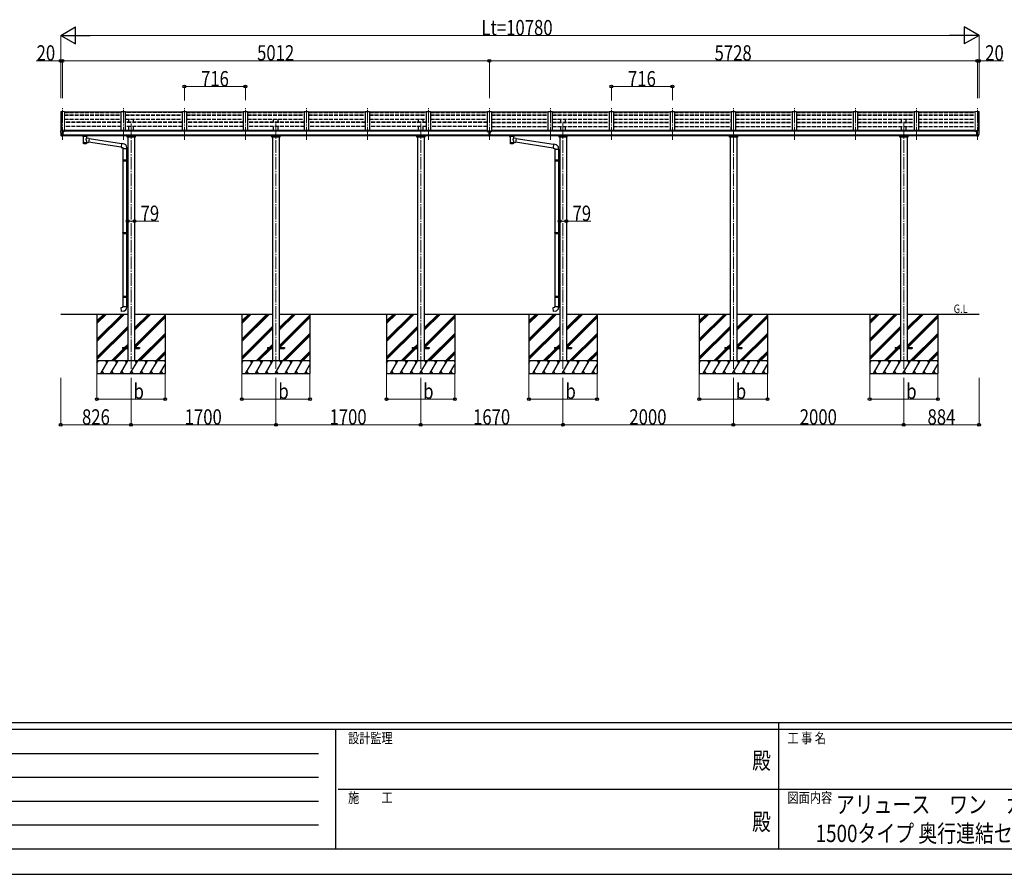
# Model space of a CAD drawing. Units: millimetres. Extents: x 0 to 33640, y 0 to 23760.
# Drawn here: x 7893 to 19450, y 0 to 10036 of the extents above; entities that cross this region are included whole.
import ezdxf
from ezdxf.enums import TextEntityAlignment as Align

# ---------------------------------------------------------------- set-up
doc = ezdxf.new("R2010")
doc.units = ezdxf.units.MM
doc.linetypes.add('YCENTER_1', pattern=[13, 10, -1, 1, -1])
doc.linetypes.add('YHIDDEN_1', pattern=[4, 3, -1])
for name, color, linetype, lineweight in [('USER1', 3, 'Continuous', 13), ('YKK_12', 2, 'Continuous', 13), ('YKK_13', 4, 'Continuous', 30), ('YKK_A1', 4, 'Continuous', 30), ('YKK_D', 6, 'Continuous', 13), ('YKK_ZWAK', 7, 'Continuous', 30)]:
    doc.layers.add(name, color=color, linetype=linetype, lineweight=lineweight)
doc.styles.add('text-b', font='extslim2.shx', dxfattribs={"width": 0.8, "bigfont": 'extfont2.shx'})

msp = doc.modelspace()

# ---------------------------------------------------------------- linework, layer by layer
at = {"layer": 'YKK_12', "linetype": 'YCENTER_1', "ltscale": 15}
for p, q in [((8394, 8627), (8394, 8998)), ((9110, 8627), (9110, 8998)), ((9826, 8627), (9826, 8998)), ((10542, 8627), (10542, 8998)), ((11258, 8627), (11258, 8998)), ((11974, 8627), (11974, 8998)), ((12690, 8627), (12690, 8998)), ((13406, 8627), (13406, 8998)), ((14122, 8627), (14122, 8998)), ((14838, 8627), (14838, 8998)), ((15554, 8627), (15554, 8998)), ((16270, 8627), (16270, 8998)), ((16986, 8627), (16986, 8998)), ((17702, 8627), (17702, 8998)), ((18418, 8627), (18418, 8998)), ((19134, 8627), (19134, 8998)), ((9200, 8816), (9200, 5928)), ((10900, 8816), (10900, 5928)), ((12600, 8816), (12600, 5928)), ((14270, 8816), (14270, 5928)), ((16270, 8816), (16270, 5928)), ((18270, 8816), (18270, 5928))]:
    msp.add_line(p, q, dxfattribs=at)
at = {"layer": 'YKK_13'}
for p, q in [((9085, 8952), (8419, 8952)), ((9801, 8952), (9135, 8952)), ((10517, 8952), (9851, 8952)), ((11233, 8952), (10567, 8952)), ((11949, 8952), (11283, 8952)), ((12665, 8952), (11999, 8952)), ((13381, 8952), (12715, 8952)), ((14097, 8952), (13431, 8952)), ((14813, 8952), (14147, 8952)), ((15529, 8952), (14863, 8952)), ((16245, 8952), (15579, 8952)), ((16961, 8952), (16295, 8952)), ((17677, 8952), (17011, 8952)), ((18393, 8952), (17727, 8952)), ((19109, 8952), (18443, 8952)), ((8372, 8727), (8372, 8726)), ((8379, 8735), (8375, 8730)), ((8387, 8669), (8377, 8685)), ((8382, 8736), (8380, 8736)), ((8394, 8736), (8382, 8736)), ((8394, 8668), (8394, 8736)), ((8396, 8735), (8394, 8735)), ((8401, 8726), (8394, 8727)), ((8394, 8681), (8397, 8682)), ((8394, 8670), (8395, 8670)), ((8401, 8671), (8395, 8671)), ((8395, 8670), (8395, 8671)), ((8396, 8735), (8396, 8729)), ((8405, 8734), (8396, 8734)), ((8396, 8731), (8410, 8731)), ((8401, 8729), (8396, 8729)), ((8397, 8682), (8401, 8682)), ((8401, 8671), (8401, 8729)), ((8405, 8734), (8406, 8734)), ((8405, 8721), (8406, 8721)), ((8406, 8734), (8406, 8734)), ((8406, 8734), (8406, 8734)), ((8406, 8734), (8406, 8733)), ((8406, 8731), (8406, 8733)), ((8406, 8733), (8406, 8733)), ((8406, 8733), (8406, 8733)), ((8406, 8733), (8406, 8733)), ((8406, 8733), (8406, 8733)), ((8406, 8722), (8406, 8721)), ((8406, 8721), (8411, 8721)), ((8406, 8721), (8406, 8721)), ((8411, 8730), (8411, 8727)), ((8411, 8724), (8411, 8721)), ((8411, 8721), (8411, 8721)), ((8632, 8667), (8632, 8674)), ((8633, 8669), (8634, 8670)), ((8633, 8668), (8633, 8669)), ((8634, 8670), (8635, 8670)), ((8635, 8670), (8636, 8671)), ((8682, 8671), (8682, 8671)), ((8682, 8671), (8684, 8670)), ((8684, 8670), (8685, 8669)), ((8685, 8669), (8686, 8669)), ((8686, 8667), (8686, 8674)), ((8686, 8669), (8686, 8668)), ((13400, 8729), (13413, 8729)), ((13400, 8729), (13400, 8670)), ((13400, 8684), (13413, 8684)), ((13413, 8670), (13400, 8670)), ((13413, 8729), (13413, 8670)), ((13644, 8667), (13644, 8674)), ((13645, 8669), (13646, 8670)), ((13645, 8668), (13645, 8669)), ((13646, 8670), (13647, 8670)), ((13647, 8670), (13648, 8671)), ((13694, 8671), (13694, 8671)), ((13694, 8671), (13696, 8670)), ((13696, 8670), (13697, 8669)), ((13697, 8669), (13698, 8669)), ((13698, 8667), (13698, 8674)), ((13698, 8669), (13698, 8668)), ((19118, 8721), (19117, 8721)), ((19118, 8730), (19118, 8727)), ((19118, 8723), (19118, 8721)), ((19122, 8721), (19118, 8721)), ((19133, 8731), (19119, 8731)), ((19122, 8731), (19122, 8733)), ((19123, 8733), (19122, 8733)), ((19122, 8733), (19122, 8733)), ((19122, 8733), (19122, 8733)), ((19122, 8733), (19122, 8733)), ((19122, 8722), (19122, 8721)), ((19123, 8721), (19122, 8721)), ((19123, 8734), (19133, 8734)), ((19123, 8734), (19123, 8734)), ((19123, 8734), (19123, 8734)), ((19123, 8734), (19123, 8734)), ((19123, 8734), (19123, 8733)), ((19123, 8721), (19123, 8721)), ((19128, 8671), (19128, 8729)), ((19128, 8729), (19133, 8729)), ((19128, 8726), (19134, 8727)), ((19131, 8682), (19128, 8682)), ((19128, 8671), (19133, 8671)), ((19134, 8681), (19131, 8682)), ((19133, 8735), (19134, 8735)), ((19133, 8735), (19133, 8729)), ((19134, 8670), (19133, 8671)), ((19134, 8668), (19134, 8736)), ((19134, 8736), (19146, 8736)), ((19134, 8670), (19134, 8670)), ((19142, 8669), (19152, 8685)), ((19146, 8736), (19149, 8736)), ((19149, 8735), (19153, 8730)), ((19156, 8727), (19156, 8726)), ((8393, 8668), (8389, 8668)), ((8393, 8668), (8394, 8668)), ((8632, 8667), (8633, 8668)), ((8632, 8667), (8632, 8666)), ((8632, 8667), (8632, 8667)), ((8632, 8666), (8633, 8665)), ((8633, 8665), (8633, 8665)), ((8633, 8665), (8634, 8664)), ((8634, 8664), (8635, 8663)), ((8635, 8663), (8636, 8662)), ((8636, 8662), (8636, 8582)), ((8682, 8662), (8684, 8663)), ((8682, 8645), (8682, 8662)), ((8682, 8662), (8682, 8662)), ((8707, 8641), (8682, 8645)), ((8682, 8582), (8682, 8598)), ((8682, 8598), (8700, 8595)), ((8684, 8663), (8685, 8664)), ((8685, 8664), (8686, 8665)), ((8686, 8668), (8686, 8667)), ((8686, 8665), (8686, 8666)), ((8686, 8666), (8686, 8666)), ((8707, 8641), (8700, 8595)), ((9083, 8538), (8701, 8597)), ((9087, 8580), (8707, 8639)), ((9087, 8582), (9083, 8536)), ((9108, 8580), (9087, 8582)), ((13644, 8667), (13645, 8668)), ((13644, 8667), (13644, 8666)), ((13644, 8667), (13644, 8667)), ((13644, 8666), (13645, 8665)), ((13645, 8665), (13645, 8665)), ((13645, 8665), (13646, 8664)), ((13646, 8664), (13647, 8663)), ((13647, 8663), (13648, 8662)), ((13648, 8662), (13648, 8582)), ((13694, 8662), (13696, 8663)), ((13694, 8645), (13694, 8662)), ((13694, 8662), (13694, 8662)), ((13719, 8641), (13694, 8645)), ((13694, 8582), (13694, 8598)), ((13694, 8598), (13712, 8595)), ((13696, 8663), (13697, 8664)), ((13697, 8664), (13698, 8665)), ((13698, 8668), (13698, 8667)), ((13698, 8665), (13698, 8666)), ((13698, 8666), (13698, 8666)), ((13719, 8641), (13712, 8595)), ((14153, 8529), (13713, 8597)), ((14157, 8571), (13719, 8639)), ((14157, 8573), (14153, 8527)), ((14178, 8571), (14157, 8573)), ((19136, 8668), (19134, 8668)), ((19136, 8668), (19139, 8668)), ((9083, 8536), (9103, 8534)), ((9103, 8534), (9103, 8524)), ((9103, 8524), (9149, 8524)), ((9105, 8524), (9105, 8392)), ((9147, 8524), (9147, 8395)), ((9149, 8524), (9149, 8535)), ((14153, 8527), (14173, 8525)), ((14173, 8525), (14173, 8515)), ((14173, 8515), (14219, 8515)), ((14175, 8515), (14175, 8392)), ((14217, 8515), (14217, 8395)), ((14219, 8515), (14219, 8526)), ((9103, 8390), (9104, 8392)), ((9103, 8390), (9147, 8390)), ((9103, 8390), (9103, 8382)), ((9103, 8382), (9147, 8382)), ((9103, 8382), (9104, 8380)), ((9104, 8392), (9147, 8392)), ((9104, 8380), (9147, 8380)), ((9105, 8380), (9105, 7536)), ((9142, 8390), (9142, 8392)), ((9142, 8390), (9142, 8382)), ((9142, 8382), (9142, 8380)), ((9145, 8395), (9161, 8395)), ((9145, 8393), (9145, 8395)), ((9145, 8393), (9147, 8393)), ((9145, 8380), (9147, 8380)), ((9145, 8378), (9145, 8380)), ((9145, 8378), (9161, 8377)), ((9147, 8380), (9147, 8393)), ((9147, 8378), (9147, 7539)), ((9161, 8395), (9161, 8377)), ((14173, 8390), (14174, 8392)), ((14173, 8390), (14217, 8390)), ((14173, 8390), (14173, 8382)), ((14173, 8382), (14217, 8382)), ((14173, 8382), (14174, 8380)), ((14174, 8392), (14217, 8392)), ((14174, 8380), (14217, 8380)), ((14175, 8380), (14175, 7536)), ((14212, 8390), (14212, 8392)), ((14212, 8390), (14212, 8382)), ((14212, 8382), (14212, 8380)), ((14215, 8395), (14231, 8395)), ((14215, 8393), (14215, 8395)), ((14215, 8393), (14217, 8393)), ((14215, 8380), (14217, 8380)), ((14215, 8378), (14215, 8380)), ((14215, 8378), (14231, 8377)), ((14217, 8380), (14217, 8393)), ((14217, 8378), (14217, 7539)), ((14231, 8395), (14231, 8377)), ((9103, 7534), (9104, 7536)), ((9103, 7534), (9147, 7534)), ((9103, 7534), (9103, 7526)), ((9103, 7526), (9147, 7526)), ((9103, 7526), (9104, 7524)), ((9104, 7536), (9147, 7536)), ((9104, 7524), (9147, 7524)), ((9105, 7524), (9105, 6791)), ((9142, 7534), (9142, 7536)), ((9142, 7534), (9142, 7526)), ((9142, 7526), (9142, 7524)), ((9145, 7539), (9161, 7539)), ((9145, 7537), (9145, 7539)), ((9145, 7537), (9147, 7537)), ((9145, 7524), (9147, 7524)), ((9145, 7522), (9145, 7524)), ((9145, 7522), (9161, 7521)), ((9147, 7524), (9147, 7537)), ((9147, 7522), (9147, 6794)), ((9161, 7539), (9161, 7521)), ((14173, 7534), (14174, 7536)), ((14173, 7534), (14217, 7534)), ((14173, 7534), (14173, 7526)), ((14173, 7526), (14217, 7526)), ((14173, 7526), (14174, 7524)), ((14174, 7536), (14217, 7536)), ((14174, 7524), (14217, 7524)), ((14175, 7524), (14175, 6791)), ((14212, 7534), (14212, 7536)), ((14212, 7534), (14212, 7526)), ((14212, 7526), (14212, 7524)), ((14215, 7539), (14231, 7539)), ((14215, 7537), (14215, 7539)), ((14215, 7537), (14217, 7537)), ((14215, 7524), (14217, 7524)), ((14215, 7522), (14215, 7524)), ((14215, 7522), (14231, 7521)), ((14217, 7524), (14217, 7537)), ((14217, 7522), (14217, 6794)), ((14231, 7539), (14231, 7521)), ((9103, 6789), (9104, 6791)), ((9103, 6789), (9147, 6789)), ((9103, 6789), (9103, 6781)), ((9103, 6781), (9147, 6781)), ((9103, 6781), (9104, 6779)), ((9104, 6791), (9147, 6791)), ((9104, 6779), (9147, 6779)), ((9105, 6779), (9105, 6669)), ((9142, 6789), (9142, 6791)), ((9142, 6789), (9142, 6781)), ((9142, 6781), (9142, 6779)), ((9145, 6793), (9161, 6794)), ((9145, 6791), (9145, 6793)), ((9145, 6791), (9147, 6791)), ((9145, 6778), (9147, 6778)), ((9145, 6776), (9145, 6778)), ((9145, 6776), (9161, 6776)), ((9147, 6778), (9147, 6791)), ((9147, 6776), (9147, 6669)), ((9161, 6794), (9161, 6776)), ((14173, 6789), (14174, 6791)), ((14173, 6789), (14217, 6789)), ((14173, 6789), (14173, 6781)), ((14173, 6781), (14217, 6781)), ((14173, 6781), (14174, 6779)), ((14174, 6791), (14217, 6791)), ((14174, 6779), (14217, 6779)), ((14175, 6779), (14175, 6669)), ((14212, 6789), (14212, 6791)), ((14212, 6789), (14212, 6781)), ((14212, 6781), (14212, 6779)), ((14215, 6793), (14231, 6794)), ((14215, 6791), (14215, 6793)), ((14215, 6791), (14217, 6791)), ((14215, 6778), (14217, 6778)), ((14215, 6776), (14215, 6778)), ((14215, 6776), (14231, 6776)), ((14217, 6778), (14217, 6791)), ((14217, 6776), (14217, 6669)), ((14231, 6794), (14231, 6776)), ((9083, 6657), (9103, 6659)), ((9087, 6611), (9083, 6657)), ((9108, 6613), (9087, 6611)), ((9103, 6669), (9149, 6669)), ((9103, 6659), (9103, 6669)), ((9149, 6669), (9149, 6658)), ((14153, 6657), (14173, 6659)), ((14157, 6611), (14153, 6657)), ((14178, 6613), (14157, 6611)), ((14173, 6669), (14219, 6669)), ((14173, 6659), (14173, 6669)), ((14219, 6669), (14219, 6658)), ((9100, 6185), (9100, 6176)), ((9100, 6185), (9161, 6185)), ((9100, 6176), (9161, 6176)), ((9240, 6185), (9300, 6185)), ((9240, 6176), (9300, 6176)), ((9300, 6185), (9300, 6176)), ((10800, 6185), (10800, 6176)), ((10800, 6185), (10861, 6185)), ((10800, 6176), (10861, 6176)), ((10940, 6185), (11000, 6185)), ((10940, 6176), (11000, 6176)), ((11000, 6185), (11000, 6176)), ((12500, 6185), (12500, 6176)), ((12500, 6185), (12561, 6185)), ((12500, 6176), (12561, 6176)), ((12640, 6185), (12700, 6185)), ((12640, 6176), (12700, 6176)), ((12700, 6185), (12700, 6176)), ((14170, 6185), (14170, 6176)), ((14170, 6185), (14231, 6185)), ((14170, 6176), (14231, 6176)), ((14310, 6185), (14370, 6185)), ((14310, 6176), (14370, 6176)), ((14370, 6185), (14370, 6176)), ((16170, 6185), (16170, 6176)), ((16170, 6185), (16231, 6185)), ((16170, 6176), (16231, 6176)), ((16310, 6185), (16370, 6185)), ((16310, 6176), (16370, 6176)), ((16370, 6185), (16370, 6176)), ((18170, 6185), (18170, 6176)), ((18170, 6185), (18231, 6185)), ((18170, 6176), (18231, 6176)), ((18310, 6185), (18370, 6185)), ((18310, 6176), (18370, 6176)), ((18370, 6185), (18370, 6176))]:
    msp.add_line(p, q, dxfattribs=at)
at = {"layer": 'YKK_13', "linetype": 'Continuous', "ltscale": 0.5}
for p, q in [((9154, 8656), (9154, 8674)), ((9247, 8674), (9247, 8656)), ((10854, 8656), (10854, 8674)), ((10947, 8674), (10947, 8656)), ((12554, 8656), (12554, 8674)), ((12647, 8674), (12647, 8656)), ((14224, 8656), (14224, 8674)), ((14317, 8674), (14317, 8656)), ((16224, 8656), (16224, 8674)), ((16317, 8674), (16317, 8656)), ((18224, 8656), (18224, 8674)), ((18317, 8674), (18317, 8656)), ((9247, 8656), (9154, 8656)), ((9157, 8665), (9244, 8665)), ((10947, 8656), (10854, 8656)), ((10857, 8665), (10944, 8665)), ((12647, 8656), (12554, 8656)), ((12557, 8665), (12644, 8665)), ((14317, 8656), (14224, 8656)), ((14227, 8665), (14314, 8665)), ((16317, 8656), (16224, 8656)), ((16227, 8665), (16314, 8665)), ((18317, 8656), (18224, 8656)), ((18227, 8665), (18314, 8665))]:
    msp.add_line(p, q, dxfattribs=at)
at = {"layer": 'YKK_13', "linetype": 'Continuous'}
for p, q in [((13391, 8722), (13390, 8722)), ((13390, 8722), (13390, 8721)), ((13390, 8721), (13391, 8721)), ((13393, 8724), (13392, 8724)), ((13392, 8724), (13392, 8723)), ((13392, 8722), (13392, 8720)), ((13392, 8721), (13393, 8721)), ((13392, 8720), (13392, 8719)), ((13392, 8719), (13393, 8719)), ((13393, 8723), (13393, 8724)), ((13393, 8720), (13393, 8722)), ((13393, 8719), (13393, 8720)), ((13395, 8722), (13394, 8722)), ((13394, 8721), (13395, 8721)), ((13395, 8721), (13395, 8722)), ((13418, 8721), (13418, 8722)), ((13418, 8722), (13419, 8722)), ((13419, 8721), (13418, 8721)), ((13420, 8723), (13420, 8724)), ((13420, 8724), (13421, 8724)), ((13420, 8722), (13420, 8720)), ((13420, 8721), (13421, 8721)), ((13420, 8719), (13420, 8720)), ((13421, 8719), (13420, 8719)), ((13421, 8724), (13421, 8723)), ((13421, 8720), (13421, 8722)), ((13421, 8720), (13421, 8719)), ((13422, 8722), (13423, 8722)), ((13423, 8721), (13422, 8721)), ((13423, 8722), (13423, 8721))]:
    msp.add_line(p, q, dxfattribs=at)
at = {"layer": 'YKK_13'}
for centre, radius, start, end in [((8375, 8727), 3, 93, 180), ((8565, 8726), 192, 180.0008, 192.1233), ((8380, 8686), 3, 191.8335, 210), ((8380, 8735), 1, 93.5, 145), ((8389, 8671), 3, 210, 266.5), ((8408, 8721), 2.5, 0, 151.6424), ((8408, 8721), 2.5, 151.6424, 180), ((8649, 8621), 51.4, 92.4613, 104.6196), ((8659, 8517), 156, 85.5315, 94.4685), ((8669, 8621), 51.4, 75.3804, 87.5387), ((13661, 8621), 51.4, 92.4613, 104.6196), ((13671, 8517), 156, 85.5315, 94.4685), ((13681, 8621), 51.4, 75.3804, 87.5387), ((19120, 8721), 2.5, 28.3576, 180), ((19120, 8721), 2.5, 0, 28.3576), ((19139, 8671), 3, 273.5, 330), ((19149, 8735), 1, 35, 86.5), ((18964, 8726), 192, 347.8767, 359.9992), ((19149, 8686), 3, 330, 348.1665), ((19153, 8727), 3, 0, 87), ((9104, 8535), 45, 0, 85), ((14174, 8526), 45, 0, 85), ((9104, 6658), 45, 275, 0), ((14174, 6658), 45, 275, 0)]:
    msp.add_arc(centre, radius, start, end, dxfattribs=at)
at = {"layer": 'YKK_13', "extrusion": (0, 0, -1)}
for centre, major_axis, ratio, start_param, end_param in [((8410, 8730), (-0.02, 1.1), 0.906239, 0.020639, 1.591436), ((8659, 8594), (22.9, 0), 0.122865, 3.141593, 6.283185), ((8659, 8582), (22.9, 0), 0.101955, 6.282972, 9.424821), ((8670, 8667), (16, 0), 0.361356, 6.263698, 6.283185), ((13671, 8594), (22.9, 0), 0.122865, 3.141593, 6.283185), ((13671, 8582), (22.9, 0), 0.101955, 6.282972, 9.424821), ((13682, 8667), (16, 0), 0.361356, 6.263698, 6.283185)]:
    msp.add_ellipse(centre, major_axis=major_axis, ratio=ratio, start_param=start_param, end_param=end_param, dxfattribs=at)
at = {"layer": 'YKK_13', "linetype": 'Continuous'}
for centre, major_axis, start_param, end_param in [((13392, 8721), (5.9, 0), 6.283185, 9.424778), ((13391, 8723), (-1, 0), 1.570796, 3.141593), ((13391, 8720), (1, 0), 0, 1.570796), ((13391, 8722), (1, 0), 0, 0.619147), ((13394, 8723), (1, 0), 3.141593, 4.712389), ((13394, 8722), (-1, 0), -0.619147, 0), ((13394, 8720), (-1, 0), -1.570796, 0), ((13419, 8722), (1, 0), 0, 0.619147), ((13422, 8722), (-1, 0), -0.619147, 0)]:
    msp.add_ellipse(centre, major_axis=major_axis, ratio=0.9, start_param=start_param, end_param=end_param, dxfattribs=at)
msp.add_ellipse((13392, 8722), major_axis=(5.9, 0), ratio=0.9, dxfattribs=at)
at = {"layer": 'YKK_13', "linetype": 'Continuous', "extrusion": (0, 0, -1)}
for centre, major_axis, start_param, end_param in [((13420, 8721), (-5.9, 0), 6.283185, 9.424778), ((13419, 8723), (-1, 0), 3.141593, 4.712389), ((13419, 8720), (1, 0), -1.570796, 0), ((13422, 8723), (1, 0), 1.570796, 3.141593), ((13422, 8720), (-1, 0), 0, 1.570796)]:
    msp.add_ellipse(centre, major_axis=major_axis, ratio=0.9, start_param=start_param, end_param=end_param, dxfattribs=at)
msp.add_ellipse((13420, 8722), major_axis=(-5.9, 0), ratio=0.9, dxfattribs=at)
at = {"layer": 'YKK_13'}
for centre, major_axis, ratio, start_param, end_param in [((19119, 8730), (0.02, 1.1), 0.906239, 0.020639, 1.591436), ((8659, 8663), (-22.9, -0.4), 0.072511, 4.711586, 6.282382), ((8659, 8661), (-22.9, -0.4), 0.072511, 4.711586, 6.282382), ((8659, 8582), (22.9, 0), 0.101955, 6.282972, 9.424821), ((8659, 8663), (22.9, -0.4), 0.07247, 0.000809, 1.571605), ((8659, 8661), (22.9, -0.4), 0.07247, 0.000809, 1.571605), ((8662, 8622), (20.3, 22.2), 0.045535, 4.975651, 6.24419), ((8659, 8625), (-22.8, 26.6), 0.234429, 3.156333, 4.597638), ((8670, 8667), (16, 0), 0.361356, 6.263698, 6.283185), ((13671, 8663), (-22.9, -0.4), 0.072511, 4.711586, 6.282382), ((13671, 8661), (-22.9, -0.4), 0.072511, 4.711586, 6.282382), ((13671, 8582), (22.9, 0), 0.101955, 6.282972, 9.424821), ((13671, 8663), (22.9, -0.4), 0.07247, 0.000809, 1.571605), ((13671, 8661), (22.9, -0.4), 0.07247, 0.000809, 1.571605), ((13674, 8622), (20.3, 22.2), 0.045535, 4.975651, 6.24419), ((13671, 8625), (-22.8, 26.6), 0.234429, 3.156333, 4.597638), ((13682, 8667), (16, 0), 0.361356, 6.263698, 6.283185)]:
    msp.add_ellipse(centre, major_axis=major_axis, ratio=ratio, start_param=start_param, end_param=end_param, dxfattribs=at)
at = {"layer": 'YKK_A1', "linetype": 'Continuous', "lineweight": 13, "ltscale": 0.5}
for p, q in [((8374, 8957), (8374, 8729)), ((8375, 8958), (8383, 8958)), ((8383, 8958), (8384, 8957)), ((8384, 8736), (8384, 8958)), ((8384, 8958), (8419, 8958)), ((8419, 8958), (8419, 8727)), ((19109, 8958), (19109, 8727)), ((19145, 8958), (19109, 8958)), ((19145, 8958), (19145, 8957)), ((19153, 8958), (19145, 8958)), ((19145, 8736), (19145, 8958)), ((19154, 8957), (19154, 8729))]:
    msp.add_line(p, q, dxfattribs=at)
at = {"layer": 'YKK_A1'}
for p, q in [((8383, 8958), (8383, 8736)), ((19145, 8958), (19145, 8736)), ((9135, 8883), (9135, 8883)), ((14147, 8883), (14147, 8883)), ((13400, 8727), (8401, 8727)), ((8401, 8686), (13400, 8686)), ((13400, 8674), (8401, 8674)), ((8424, 8727), (8424, 8734)), ((13376, 8734), (8424, 8734)), ((13376, 8727), (13376, 8734)), ((19128, 8727), (13413, 8727)), ((13413, 8686), (19128, 8686)), ((19128, 8674), (13413, 8674)), ((13436, 8727), (13436, 8734)), ((19104, 8734), (13436, 8734)), ((19104, 8727), (19104, 8734)), ((9161, 8656), (9161, 6030)), ((9240, 8656), (9240, 6030)), ((10861, 8656), (10861, 6030)), ((10940, 8656), (10940, 6030)), ((12561, 8656), (12561, 6030)), ((12640, 8656), (12640, 6030)), ((14231, 8656), (14231, 6030)), ((14310, 8656), (14310, 6030)), ((16231, 8656), (16231, 6030)), ((16310, 8656), (16310, 6030)), ((18231, 8656), (18231, 6030)), ((18310, 8656), (18310, 6030)), ((8374, 6580), (9161, 6580)), ((8800, 6580), (8800, 5880)), ((9240, 6580), (10861, 6580)), ((9600, 6580), (9600, 5880)), ((10500, 6580), (10500, 5880)), ((10940, 6580), (12561, 6580)), ((11300, 6580), (11300, 5880)), ((12200, 6580), (12200, 5880)), ((12640, 6580), (14231, 6580)), ((13000, 6580), (13000, 5880)), ((13870, 6580), (13870, 5880)), ((14310, 6580), (16231, 6580)), ((14670, 6580), (14670, 5880)), ((15870, 6580), (15870, 5880)), ((16310, 6580), (18231, 6580)), ((16670, 6580), (16670, 5880)), ((17870, 6580), (17870, 5880)), ((18310, 6580), (19154, 6580)), ((18670, 6580), (18670, 5880))]:
    msp.add_line(p, q, dxfattribs=at)
at = {"layer": 'YKK_A1', "linetype": 'YHIDDEN_1', "ltscale": 15}
for p, q in [((8419, 8945), (9085, 8945)), ((8419, 8918), (9085, 8918)), ((8419, 8914), (9085, 8914)), ((9801, 8945), (9135, 8945)), ((9135, 8918), (9801, 8918)), ((9135, 8914), (9801, 8914)), ((9851, 8945), (10517, 8945)), ((9851, 8918), (10517, 8918)), ((9851, 8914), (10517, 8914)), ((10567, 8945), (11233, 8945)), ((10567, 8918), (11233, 8918)), ((10567, 8914), (11233, 8914)), ((11283, 8945), (11949, 8945)), ((11283, 8918), (11949, 8918)), ((11283, 8914), (11949, 8914)), ((11999, 8945), (12665, 8945)), ((11999, 8918), (12665, 8918)), ((11999, 8914), (12665, 8914)), ((12715, 8945), (13381, 8945)), ((12715, 8918), (13381, 8918)), ((12715, 8914), (13381, 8914)), ((13431, 8945), (14097, 8945)), ((13431, 8918), (14097, 8918)), ((13431, 8914), (14097, 8914)), ((14147, 8945), (14813, 8945)), ((14147, 8918), (14813, 8918)), ((14147, 8914), (14813, 8914)), ((14863, 8945), (15529, 8945)), ((14863, 8918), (15529, 8918)), ((14863, 8914), (15529, 8914)), ((15579, 8945), (16245, 8945)), ((15579, 8918), (16245, 8918)), ((15579, 8914), (16245, 8914)), ((16295, 8945), (16961, 8945)), ((16295, 8918), (16961, 8918)), ((16295, 8914), (16961, 8914)), ((17011, 8945), (17677, 8945)), ((17011, 8918), (17677, 8918)), ((17011, 8914), (17677, 8914)), ((17727, 8945), (18393, 8945)), ((17727, 8918), (18393, 8918)), ((17727, 8914), (18393, 8914)), ((18443, 8945), (19109, 8945)), ((18443, 8918), (19109, 8918)), ((18443, 8914), (19109, 8914)), ((8419, 8870), (9085, 8870)), ((9085, 8834), (8419, 8834)), ((9085, 8827), (8419, 8827)), ((9135, 8870), (9801, 8870)), ((9801, 8834), (9135, 8834)), ((9801, 8827), (9135, 8827)), ((9173, 8834), (9173, 8870)), ((9228, 8834), (9228, 8870)), ((9851, 8870), (10517, 8870)), ((10517, 8834), (9851, 8834)), ((10517, 8827), (9851, 8827)), ((10567, 8870), (11233, 8870)), ((11233, 8834), (10567, 8834)), ((11233, 8827), (10567, 8827)), ((10873, 8834), (10873, 8870)), ((10928, 8834), (10928, 8870)), ((11283, 8870), (11949, 8870)), ((11949, 8834), (11283, 8834)), ((11949, 8827), (11283, 8827)), ((11999, 8870), (12665, 8870)), ((12665, 8834), (11999, 8834)), ((12665, 8827), (11999, 8827)), ((12573, 8834), (12573, 8870)), ((12628, 8834), (12628, 8870)), ((12715, 8870), (13381, 8870)), ((13381, 8834), (12715, 8834)), ((13381, 8827), (12715, 8827)), ((13431, 8870), (14097, 8870)), ((13431, 8834), (14097, 8834)), ((13431, 8827), (14097, 8827)), ((14147, 8870), (14813, 8870)), ((14147, 8834), (14813, 8834)), ((14147, 8827), (14813, 8827)), ((14243, 8834), (14243, 8870)), ((14298, 8834), (14298, 8870)), ((14863, 8870), (15529, 8870)), ((14863, 8834), (15529, 8834)), ((14863, 8827), (15529, 8827)), ((15579, 8870), (16245, 8870)), ((15579, 8834), (16245, 8834)), ((15579, 8827), (16245, 8827)), ((16243, 8834), (16243, 8870)), ((16295, 8870), (16961, 8870)), ((16295, 8834), (16961, 8834)), ((16295, 8827), (16961, 8827)), ((16298, 8834), (16298, 8870)), ((17011, 8870), (17677, 8870)), ((17011, 8834), (17677, 8834)), ((17011, 8827), (17677, 8827)), ((17727, 8870), (18393, 8870)), ((17727, 8834), (18393, 8834)), ((17727, 8827), (18393, 8827)), ((18243, 8834), (18243, 8870)), ((18298, 8834), (18298, 8870)), ((18443, 8870), (19109, 8870)), ((18443, 8834), (19109, 8834)), ((18443, 8827), (19109, 8827)), ((9085, 8783), (8419, 8783)), ((9801, 8783), (9135, 8783)), ((9173, 8734), (9173, 8783)), ((9228, 8734), (9228, 8783)), ((10517, 8783), (9851, 8783)), ((11233, 8783), (10567, 8783)), ((10873, 8734), (10873, 8783)), ((10928, 8734), (10928, 8783)), ((11949, 8783), (11283, 8783)), ((12665, 8783), (11999, 8783)), ((12573, 8734), (12573, 8783)), ((12628, 8734), (12628, 8783)), ((13381, 8783), (12715, 8783)), ((13431, 8783), (14097, 8783)), ((14147, 8783), (14813, 8783)), ((14243, 8734), (14243, 8783)), ((14298, 8734), (14298, 8783)), ((14863, 8783), (15529, 8783)), ((15579, 8783), (16245, 8783)), ((16243, 8734), (16243, 8783)), ((16295, 8783), (16961, 8783)), ((16298, 8734), (16298, 8783)), ((17011, 8783), (17677, 8783)), ((17727, 8783), (18393, 8783)), ((18243, 8734), (18243, 8783)), ((18298, 8734), (18298, 8783)), ((18443, 8783), (19109, 8783))]:
    msp.add_line(p, q, dxfattribs=at)
at = {"layer": 'YKK_A1', "linetype": 'Continuous', "ltscale": 0.5}
for p, q in [((9085, 8734), (9085, 8958)), ((9085, 8958), (9135, 8958)), ((9135, 8734), (9135, 8958)), ((9801, 8958), (9801, 8733)), ((9801, 8958), (9851, 8958)), ((9851, 8958), (9851, 8733)), ((10517, 8958), (10517, 8733)), ((10517, 8958), (10567, 8958)), ((10567, 8958), (10567, 8733)), ((11233, 8958), (11233, 8733)), ((11233, 8958), (11283, 8958)), ((11283, 8958), (11283, 8733)), ((11949, 8958), (11949, 8733)), ((11949, 8958), (11999, 8958)), ((11999, 8958), (11999, 8733)), ((12665, 8958), (12665, 8733)), ((12665, 8958), (12715, 8958)), ((12715, 8958), (12715, 8733)), ((13381, 8958), (13381, 8727)), ((13381, 8958), (13431, 8958)), ((13431, 8958), (13431, 8727)), ((14097, 8734), (14097, 8958)), ((14097, 8958), (14147, 8958)), ((14147, 8734), (14147, 8958)), ((14813, 8958), (14813, 8734)), ((14813, 8958), (14863, 8958)), ((14863, 8958), (14863, 8734)), ((15529, 8958), (15529, 8734)), ((15529, 8958), (15579, 8958)), ((15579, 8958), (15579, 8734)), ((16245, 8958), (16245, 8734)), ((16245, 8958), (16295, 8958)), ((16295, 8958), (16295, 8734)), ((16961, 8958), (16961, 8734)), ((16961, 8958), (17011, 8958)), ((17011, 8958), (17011, 8734)), ((17677, 8958), (17677, 8734)), ((17677, 8958), (17727, 8958)), ((17727, 8958), (17727, 8734)), ((18393, 8958), (18393, 8734)), ((18393, 8958), (18443, 8958)), ((18443, 8958), (18443, 8734))]:
    msp.add_line(p, q, dxfattribs=at)
at = {"layer": 'YKK_A1', "linetype": 'Continuous'}
for p, q in [((8800, 6286), (9094, 6580)), ((8800, 6272), (9109, 6580)), ((8800, 6258), (9123, 6580)), ((8800, 6470), (8911, 6580)), ((8800, 6484), (8896, 6580)), ((8800, 6498), (8882, 6580)), ((9240, 6389), (9431, 6580)), ((9240, 6403), (9417, 6580)), ((9240, 6417), (9403, 6580)), ((9240, 6205), (9600, 6565)), ((9240, 6191), (9600, 6551)), ((9248, 6185), (9600, 6537)), ((10500, 6286), (10794, 6580)), ((10500, 6272), (10809, 6580)), ((10500, 6258), (10823, 6580)), ((10500, 6470), (10611, 6580)), ((10500, 6484), (10596, 6580)), ((10500, 6498), (10582, 6580)), ((10940, 6389), (11131, 6580)), ((10940, 6403), (11117, 6580)), ((10940, 6417), (11103, 6580)), ((10940, 6205), (11300, 6565)), ((10940, 6191), (11300, 6551)), ((10948, 6185), (11300, 6537)), ((12200, 6286), (12494, 6580)), ((12200, 6272), (12509, 6580)), ((12200, 6258), (12523, 6580)), ((12200, 6470), (12311, 6580)), ((12200, 6484), (12296, 6580)), ((12200, 6498), (12282, 6580)), ((12640, 6389), (12831, 6580)), ((12640, 6403), (12817, 6580)), ((12640, 6417), (12803, 6580)), ((12640, 6205), (13000, 6565)), ((12640, 6191), (13000, 6551)), ((12648, 6185), (13000, 6537)), ((13870, 6286), (14164, 6580)), ((13870, 6272), (14179, 6580)), ((13870, 6258), (14193, 6580)), ((13870, 6470), (13981, 6580)), ((13870, 6484), (13966, 6580)), ((13870, 6498), (13952, 6580)), ((14310, 6389), (14501, 6580)), ((14310, 6403), (14487, 6580)), ((14310, 6417), (14473, 6580)), ((14310, 6205), (14670, 6565)), ((14310, 6191), (14670, 6551)), ((14318, 6185), (14670, 6537)), ((15870, 6286), (16164, 6580)), ((15870, 6272), (16179, 6580)), ((15870, 6258), (16193, 6580)), ((15870, 6470), (15981, 6580)), ((15870, 6484), (15966, 6580)), ((15870, 6498), (15952, 6580)), ((16310, 6389), (16501, 6580)), ((16310, 6403), (16487, 6580)), ((16310, 6417), (16473, 6580)), ((16310, 6205), (16670, 6565)), ((16310, 6191), (16670, 6551)), ((16318, 6185), (16670, 6537)), ((17870, 6286), (18164, 6580)), ((17870, 6272), (18179, 6580)), ((17870, 6258), (18193, 6580)), ((17870, 6470), (17981, 6580)), ((17870, 6484), (17966, 6580)), ((17870, 6498), (17952, 6580)), ((18310, 6389), (18501, 6580)), ((18310, 6403), (18487, 6580)), ((18310, 6417), (18473, 6580)), ((18310, 6205), (18670, 6565)), ((18310, 6191), (18670, 6551)), ((18318, 6185), (18670, 6537)), ((8800, 6074), (9161, 6434)), ((8800, 6060), (9161, 6420)), ((8800, 6045), (9161, 6406)), ((10500, 6074), (10861, 6434)), ((10500, 6060), (10861, 6420)), ((10500, 6045), (10861, 6406)), ((12200, 6074), (12561, 6434)), ((12200, 6060), (12561, 6420)), ((12200, 6045), (12561, 6406)), ((13870, 6074), (14231, 6434)), ((13870, 6060), (14231, 6420)), ((13870, 6045), (14231, 6406)), ((15870, 6074), (16231, 6434)), ((15870, 6060), (16231, 6420)), ((15870, 6045), (16231, 6406)), ((17870, 6074), (18231, 6434)), ((17870, 6060), (18231, 6420)), ((17870, 6045), (18231, 6406)), ((9277, 6030), (9600, 6353)), ((9291, 6030), (9600, 6339)), ((9305, 6030), (9600, 6325)), ((10977, 6030), (11300, 6353)), ((10991, 6030), (11300, 6339)), ((11005, 6030), (11300, 6325)), ((12677, 6030), (13000, 6353)), ((12691, 6030), (13000, 6339)), ((12705, 6030), (13000, 6325)), ((14347, 6030), (14670, 6353)), ((14361, 6030), (14670, 6339)), ((14375, 6030), (14670, 6325)), ((16347, 6030), (16670, 6353)), ((16361, 6030), (16670, 6339)), ((16375, 6030), (16670, 6325)), ((18347, 6030), (18670, 6353)), ((18361, 6030), (18670, 6339)), ((18375, 6030), (18670, 6325)), ((8969, 6030), (9114, 6176)), ((8983, 6030), (9128, 6176)), ((8997, 6030), (9143, 6176)), ((9123, 6185), (9161, 6222)), ((9137, 6185), (9161, 6208)), ((9152, 6185), (9161, 6194)), ((9489, 6030), (9600, 6141)), ((9503, 6030), (9600, 6127)), ((10669, 6030), (10814, 6176)), ((10683, 6030), (10828, 6176)), ((10697, 6030), (10843, 6176)), ((10823, 6185), (10861, 6222)), ((10837, 6185), (10861, 6208)), ((10852, 6185), (10861, 6194)), ((11189, 6030), (11300, 6141)), ((11203, 6030), (11300, 6127)), ((12369, 6030), (12514, 6176)), ((12383, 6030), (12528, 6176)), ((12397, 6030), (12543, 6176)), ((12523, 6185), (12561, 6222)), ((12537, 6185), (12561, 6208)), ((12552, 6185), (12561, 6194)), ((12889, 6030), (13000, 6141)), ((12903, 6030), (13000, 6127)), ((14039, 6030), (14184, 6176)), ((14053, 6030), (14198, 6176)), ((14067, 6030), (14213, 6176)), ((14193, 6185), (14231, 6222)), ((14207, 6185), (14231, 6208)), ((14222, 6185), (14231, 6194)), ((14559, 6030), (14670, 6141)), ((14573, 6030), (14670, 6127)), ((16039, 6030), (16184, 6176)), ((16053, 6030), (16198, 6176)), ((16067, 6030), (16213, 6176)), ((16193, 6185), (16231, 6222)), ((16207, 6185), (16231, 6208)), ((16222, 6185), (16231, 6194)), ((16559, 6030), (16670, 6141)), ((16573, 6030), (16670, 6127)), ((18039, 6030), (18184, 6176)), ((18053, 6030), (18198, 6176)), ((18067, 6030), (18213, 6176)), ((18193, 6185), (18231, 6222)), ((18207, 6185), (18231, 6208)), ((18222, 6185), (18231, 6194)), ((18559, 6030), (18670, 6141)), ((18573, 6030), (18670, 6127)), ((9600, 6030), (8800, 6030)), ((8800, 6002), (8816, 6030)), ((8845, 5880), (8932, 6030)), ((8917, 6004), (8902, 6030)), ((8960, 5880), (9047, 6030)), ((9032, 6004), (9017, 6030)), ((9076, 5880), (9163, 6030)), ((9148, 6004), (9133, 6030)), ((9191, 5880), (9278, 6030)), ((9263, 6004), (9248, 6030)), ((9307, 5880), (9394, 6030)), ((9379, 6004), (9364, 6030)), ((9422, 5880), (9509, 6030)), ((9479, 6030), (9494, 6004)), ((9518, 6030), (9600, 6113)), ((9594, 6030), (9600, 6020)), ((11300, 6030), (10500, 6030)), ((10500, 6002), (10516, 6030)), ((10545, 5880), (10632, 6030)), ((10617, 6004), (10602, 6030)), ((10660, 5880), (10747, 6030)), ((10732, 6004), (10717, 6030)), ((10776, 5880), (10863, 6030)), ((10848, 6004), (10833, 6030)), ((10891, 5880), (10978, 6030)), ((10963, 6004), (10948, 6030)), ((11007, 5880), (11094, 6030)), ((11079, 6004), (11064, 6030)), ((11122, 5880), (11209, 6030)), ((11179, 6030), (11194, 6004)), ((11218, 6030), (11300, 6113)), ((11294, 6030), (11300, 6020)), ((13000, 6030), (12200, 6030)), ((12200, 6002), (12216, 6030)), ((12245, 5880), (12332, 6030)), ((12317, 6004), (12302, 6030)), ((12360, 5880), (12447, 6030)), ((12432, 6004), (12417, 6030)), ((12476, 5880), (12563, 6030)), ((12548, 6004), (12533, 6030)), ((12591, 5880), (12678, 6030)), ((12663, 6004), (12648, 6030)), ((12707, 5880), (12794, 6030)), ((12779, 6004), (12764, 6030)), ((12822, 5880), (12909, 6030)), ((12879, 6030), (12894, 6004)), ((12918, 6030), (13000, 6113)), ((12994, 6030), (13000, 6020)), ((14670, 6030), (13870, 6030)), ((13870, 6002), (13886, 6030)), ((13915, 5880), (14002, 6030)), ((13987, 6004), (13972, 6030)), ((14030, 5880), (14117, 6030)), ((14102, 6004), (14087, 6030)), ((14146, 5880), (14233, 6030)), ((14218, 6004), (14203, 6030)), ((14261, 5880), (14348, 6030)), ((14333, 6004), (14318, 6030)), ((14377, 5880), (14464, 6030)), ((14449, 6004), (14434, 6030)), ((14492, 5880), (14579, 6030)), ((14549, 6030), (14564, 6004)), ((14588, 6030), (14670, 6113)), ((14664, 6030), (14670, 6020)), ((16670, 6030), (15870, 6030)), ((15870, 6002), (15886, 6030)), ((15915, 5880), (16002, 6030)), ((15987, 6004), (15972, 6030)), ((16030, 5880), (16117, 6030)), ((16102, 6004), (16087, 6030)), ((16146, 5880), (16233, 6030)), ((16218, 6004), (16203, 6030)), ((16261, 5880), (16348, 6030)), ((16333, 6004), (16318, 6030)), ((16377, 5880), (16464, 6030)), ((16449, 6004), (16434, 6030)), ((16492, 5880), (16579, 6030)), ((16549, 6030), (16564, 6004)), ((16588, 6030), (16670, 6113)), ((16664, 6030), (16670, 6020)), ((18670, 6030), (17870, 6030)), ((17870, 6002), (17886, 6030)), ((17915, 5880), (18002, 6030)), ((17987, 6004), (17972, 6030)), ((18030, 5880), (18117, 6030)), ((18102, 6004), (18087, 6030)), ((18146, 5880), (18233, 6030)), ((18218, 6004), (18203, 6030)), ((18261, 5880), (18348, 6030)), ((18333, 6004), (18318, 6030)), ((18377, 5880), (18464, 6030)), ((18449, 6004), (18434, 6030)), ((18492, 5880), (18579, 6030)), ((18549, 6030), (18564, 6004)), ((18588, 6030), (18670, 6113)), ((18664, 6030), (18670, 6020)), ((8860, 5906), (8875, 5880)), ((8975, 5906), (8990, 5880)), ((9091, 5906), (9106, 5880)), ((9206, 5906), (9221, 5880)), ((9322, 5906), (9337, 5880)), ((9437, 5906), (9452, 5880)), ((9538, 5880), (9600, 5988)), ((9553, 5906), (9568, 5880)), ((10560, 5906), (10575, 5880)), ((10675, 5906), (10690, 5880)), ((10791, 5906), (10806, 5880)), ((10906, 5906), (10921, 5880)), ((11022, 5906), (11037, 5880)), ((11137, 5906), (11152, 5880)), ((11238, 5880), (11300, 5988)), ((11253, 5906), (11268, 5880)), ((12260, 5906), (12275, 5880)), ((12375, 5906), (12390, 5880)), ((12491, 5906), (12506, 5880)), ((12606, 5906), (12621, 5880)), ((12722, 5906), (12737, 5880)), ((12837, 5906), (12852, 5880)), ((12938, 5880), (13000, 5988)), ((12953, 5906), (12968, 5880)), ((13930, 5906), (13945, 5880)), ((14045, 5906), (14060, 5880)), ((14161, 5906), (14176, 5880)), ((14276, 5906), (14291, 5880)), ((14392, 5906), (14407, 5880)), ((14507, 5906), (14522, 5880)), ((14608, 5880), (14670, 5988)), ((14623, 5906), (14638, 5880)), ((15930, 5906), (15945, 5880)), ((16045, 5906), (16060, 5880)), ((16161, 5906), (16176, 5880)), ((16276, 5906), (16291, 5880)), ((16392, 5906), (16407, 5880)), ((16507, 5906), (16522, 5880)), ((16608, 5880), (16670, 5988)), ((16623, 5906), (16638, 5880)), ((17930, 5906), (17945, 5880)), ((18045, 5906), (18060, 5880)), ((18161, 5906), (18176, 5880)), ((18276, 5906), (18291, 5880)), ((18392, 5906), (18407, 5880)), ((18507, 5906), (18522, 5880)), ((18608, 5880), (18670, 5988)), ((18623, 5906), (18638, 5880)), ((8800, 5880), (9600, 5880)), ((10500, 5880), (11300, 5880)), ((12200, 5880), (13000, 5880)), ((13870, 5880), (14670, 5880)), ((15870, 5880), (16670, 5880)), ((17870, 5880), (18670, 5880))]:
    msp.add_line(p, q, dxfattribs=at)
at = {"layer": 'YKK_A1'}
for centre in [(8408, 8722), (19120, 8721)]:
    msp.add_circle(centre, 3, dxfattribs=at)
at = {"layer": 'YKK_A1', "linetype": 'Continuous', "lineweight": 13, "ltscale": 0.5}
for centre, radius, start, end in [((8375, 8957), 1, 93, 173.3299), ((8383, 8958), 0.301, 21.0633, 92.8668), ((19145, 8958), 0.3, 86.9886, 159), ((19153, 8957), 1, 6.6701, 87)]:
    msp.add_arc(centre, radius, start, end, dxfattribs=at)
at = {"layer": 'YKK_D', "lineweight": -2}
for p, q in [((8374, 9852), (8547, 9952)), ((8547, 9752), (8547, 9952)), ((19154, 9852), (18981, 9952)), ((18981, 9952), (18981, 9752)), ((8374, 9852), (8547, 9752)), ((8374, 9852), (8721, 9852)), ((19154, 9852), (18808, 9852)), ((19154, 9852), (18981, 9752))]:
    msp.add_line(p, q, dxfattribs=at)
at = {"layer": 'YKK_D'}
for p, q in [((8374, 9115), (8374, 9853)), ((8574, 9852), (18954, 9852)), ((19154, 9115), (19154, 9853)), ((8374, 9552), (8087, 9552)), ((8374, 9116), (8374, 9553)), ((8394, 9552), (8374, 9552)), ((8394, 9115), (8394, 9553)), ((8394, 9115), (8394, 9553)), ((8394, 9552), (13406, 9552)), ((13406, 9116), (13406, 9553)), ((13406, 9116), (13406, 9553)), ((19134, 9552), (13406, 9552)), ((19134, 9115), (19134, 9553)), ((19134, 9115), (19134, 9553)), ((19134, 9552), (19154, 9552)), ((19154, 9116), (19154, 9553)), ((19154, 9552), (19441, 9552)), ((9826, 9087), (9826, 9253)), ((9826, 9252), (10542, 9252)), ((10542, 9090), (10542, 9253)), ((14838, 9087), (14838, 9253)), ((14838, 9252), (15554, 9252)), ((15554, 9090), (15554, 9253)), ((9161, 7669), (9240, 7669)), ((9240, 7669), (9527, 7669)), ((14231, 7669), (14310, 7669)), ((14310, 7669), (14597, 7669)), ((8374, 5830), (8374, 5279)), ((8800, 5879), (8800, 5579)), ((9200, 5830), (9200, 5279)), ((9200, 5830), (9200, 5279)), ((9600, 5879), (9600, 5579)), ((10500, 5879), (10500, 5579)), ((10900, 5830), (10900, 5279)), ((10900, 5830), (10900, 5279)), ((11300, 5879), (11300, 5579)), ((12200, 5879), (12200, 5579)), ((12600, 5830), (12600, 5279)), ((12600, 5829), (12600, 5279)), ((13000, 5879), (13000, 5579)), ((13870, 5879), (13870, 5579)), ((14270, 5830), (14270, 5279)), ((14270, 5829), (14270, 5279)), ((14670, 5879), (14670, 5579)), ((15870, 5879), (15870, 5579)), ((16270, 5830), (16270, 5279)), ((16270, 5830), (16270, 5279)), ((16670, 5879), (16670, 5579)), ((17870, 5879), (17870, 5579)), ((18270, 5830), (18270, 5279)), ((18270, 5829), (18270, 5279)), ((18670, 5879), (18670, 5579)), ((19154, 5830), (19154, 5279)), ((9600, 5580), (8800, 5580)), ((11300, 5580), (10500, 5580)), ((13000, 5580), (12200, 5580)), ((14670, 5580), (13870, 5580)), ((16670, 5580), (15870, 5580)), ((18670, 5580), (17870, 5580)), ((8374, 5280), (9200, 5280)), ((9200, 5280), (10900, 5280)), ((10900, 5280), (12600, 5280)), ((12600, 5280), (14270, 5280)), ((14270, 5280), (16270, 5280)), ((16270, 5280), (18270, 5280)), ((18270, 5280), (19154, 5280))]:
    msp.add_line(p, q, dxfattribs=at)
at = {"layer": 'YKK_D', "linetype": 'ByBlock', "lineweight": -2}
for centre in [(8374, 9552), (8394, 9552), (8394, 9552), (13406, 9552), (13406, 9552), (19134, 9552), (19134, 9552), (19154, 9552), (9826, 9252), (10542, 9252), (14838, 9252), (15554, 9252), (9161, 7669), (9240, 7669), (14231, 7669), (14310, 7669), (8800, 5580), (9600, 5580), (10500, 5580), (11300, 5580), (12200, 5580), (13000, 5580), (13870, 5580), (14670, 5580), (15870, 5580), (16670, 5580), (17870, 5580), (18670, 5580), (8374, 5280), (9200, 5280), (9200, 5280), (10900, 5280), (10900, 5280), (12600, 5280), (12600, 5280), (14270, 5280), (14270, 5280), (16270, 5280), (16270, 5280), (18270, 5280), (18270, 5280), (19154, 5280)]:
    msp.add_circle(centre, 17, dxfattribs=at)
at = {"layer": 'YKK_ZWAK'}
for p, q in [((32400, 1780), (1200, 1780)), ((16800, 1780), (16800, 300)), ((11600, 1700), (1200, 1700)), ((11600, 1700), (11600, 300)), ((16800, 1700), (11600, 1700)), ((22000, 1700), (16800, 1700)), ((1370, 1420), (11400, 1420)), ((1370, 1140), (11400, 1140)), ((11630, 1000), (16800, 1000)), ((16800, 1000), (22000, 1000)), ((1370, 860), (11400, 860)), ((1370, 580), (11400, 580)), ((1200, 300), (11600, 300)), ((11600, 300), (16800, 300)), ((16800, 300), (22000, 300)), ((0, 0), (33640, 0))]:
    msp.add_line(p, q, dxfattribs=at)
msp.add_point((16800, 300), dxfattribs=at)

# ---------------------------------------------------------------- texts
at = {"layer": 'USER1', "style": 'text-b', "width": 0.8}
for s, height, p in [('G.L', 100, (18856, 6591)), ('アリュース\u3000ワン\u3000カーポート\u3000両側支持式', 203, (17473, 718)), ('1500タイプ 奥行連結セット 姿図 51・57-27', 203, (17235, 379))]:
    msp.add_text(s, height=height, dxfattribs=at).set_placement(p)
at = {"layer": 'YKK_D', "style": 'text-b', "width": 0.8}
for s, p in [('Lt=10780', (13313, 9853)), ('20', (8091, 9556)), ('5012', (10679, 9557)), ('5728', (16049, 9556)), ('20', (19226, 9556)), ('716', (10021, 9253)), ('716', (15033, 9253)), ('79', (9312, 7673)), ('79', (14382, 7673)), ('b', (9229, 5583)), ('b', (10929, 5583)), ('b', (12629, 5583)), ('b', (14299, 5583)), ('b', (16299, 5583)), ('b', (18299, 5583)), ('826', (8624, 5281)), ('1700', (9829, 5281)), ('1700', (11529, 5281)), ('1670', (13214, 5281)), ('2000', (15049, 5281)), ('2000', (17049, 5281)), ('884', (18549, 5281))]:
    msp.add_text(s, height=180, dxfattribs=at).set_placement(p)
at = {"layer": 'YKK_ZWAK', "style": 'text-b', "width": 0.8}
for s, p in [('設計監理', (11747, 1540)), ('工 事 名', (16905, 1540)), ('施\u3000\u3000工', (11747, 840)), ('図面内容', (16905, 840))]:
    msp.add_text(s, height=120, dxfattribs=at).set_placement(p)
for p in [(16600, 1310), (16600, 590)]:
    msp.add_text('殿', height=200, dxfattribs=at).set_placement(p, align=Align.MIDDLE)

doc.saveas('drawing.dxf')
